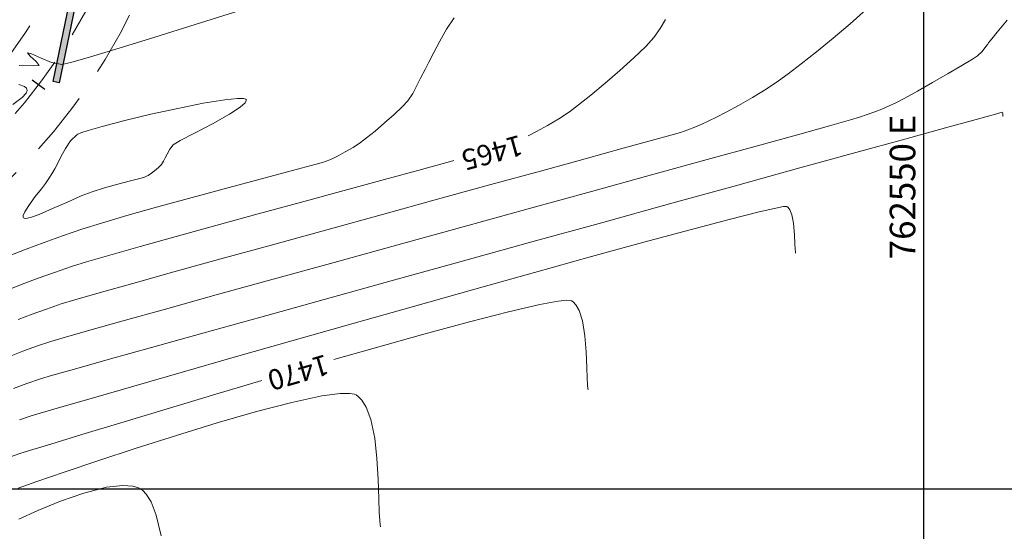
# Model space of a CAD drawing. Units: metres. Extents: x 762068 to 763697, y 8560339 to 8561131.
# Drawn here: x 762506 to 762554, y 8560748 to 8560773 of the extents above; entities that cross this region are included whole.
import ezdxf

# ---------------------------------------------------------------- set-up
doc = ezdxf.new("R2010")
doc.units = ezdxf.units.M
doc.header["$LTSCALE"] = 12.7
doc.header["$MEASUREMENT"] = 0
doc.linetypes.add('DASHED2', pattern=[0.375, 0.25, -0.125])
for name, color, linetype in [('A-Sombras Rellenos', 253, 'Continuous'), ('COORD_LIN', 8, 'Continuous'), ('STALBL', 7, 'Continuous'), ('TEXTO-A3', 7, 'Continuous')]:
    doc.layers.add(name, color=color, linetype=linetype)
for name, color, linetype, lineweight in [('BADO', 1, 'DASHED2', 25), ('CONT-MJR', 84, 'Continuous', 9), ('CONT-MNR', 46, 'Continuous', 9), ('tuberia', 252, 'Continuous', 25)]:
    doc.layers.add(name, color=color, linetype=linetype, lineweight=lineweight)
doc.layers.get('0').off()
doc.styles.add('L60', font='simplex', dxfattribs={"height": 2.5})

# ---------------------------------------------------------------- blocks, each defined once
blk = doc.blocks.new('*U70')
at = {"linetype": 'Continuous'}
blk.add_line((0, 0), (0, 0), dxfattribs=at)
blk.add_line((0, 0), (0, 0), dxfattribs=at)
at = {"color": 2, "insert": (0.5, 0.7), "char_height": 0.5, "attachment_point": 4}
blk.add_mtext('727', dxfattribs=at)
at = {"color": 1, "insert": (0.5, 0), "char_height": 0.5, "attachment_point": 4}
blk.add_mtext('1463.303', dxfattribs=at)
at = {"color": 3, "insert": (0.5, -0.7), "char_height": 0.5, "attachment_point": 4}
blk.add_mtext('TVC             ', dxfattribs=at)
blk = doc.blocks.new('sta_tic')
blk.add_line((0, -0.04165), (0, 0.04165))

msp = doc.modelspace()

# ---------------------------------------------------------------- hatches: boundary and pattern name
at = {"layer": 'A-Sombras Rellenos'}
msp.add_hatch(color=256, dxfattribs=at).paths.add_polyline_path([(762511.869, 8560789.891), (762507.728, 8560769.858), (762507.434, 8560769.919), (762511.575, 8560789.952)])

# ---------------------------------------------------------------- linework, layer by layer
at = {"layer": 'BADO', "lineweight": 15, "elevation": 1462}
for points in [[(762486.056, 8560756.102), (762494.849, 8560761.277), (762502.162, 8560765.044, 0.420164), (762505.786, 8560803.885), (762499.163, 8560813.444)], [(762489.914, 8560756.052), (762495.815, 8560759.525), (762503.259, 8560763.359, 0.421295), (762507.376, 8560805.103), (762503.233, 8560811.082)], [(762492.537, 8560762.237), (762493.883, 8560763.029), (762501.059, 8560766.725, 0.418901), (762504.198, 8560802.665), (762503.52, 8560803.644)]]:
    msp.add_lwpolyline(points, format="xyb", dxfattribs=at)
at = {"layer": 'CONT-MJR'}
for p, q in [((762537.376, 8560772.962, 1465), (762537.115, 8560772.515, 1465)), ((762537.115, 8560772.515, 1465), (762536.804, 8560772.08, 1465)), ((762536.804, 8560772.08, 1465), (762536.401, 8560771.638, 1465)), ((762536.401, 8560771.638, 1465), (762535.823, 8560771.083, 1465)), ((762535.823, 8560771.083, 1465), (762535.139, 8560770.466, 1465)), ((762535.139, 8560770.466, 1465), (762534.415, 8560769.842, 1465)), ((762534.415, 8560769.842, 1465), (762533.719, 8560769.262, 1465)), ((762533.719, 8560769.262, 1465), (762533.117, 8560768.779, 1465)), ((762532.678, 8560768.446, 1465), (762532.163, 8560768.104, 1465)), ((762533.117, 8560768.779, 1465), (762532.678, 8560768.446, 1465)), ((762532.163, 8560768.104, 1465), (762531.602, 8560767.771, 1465)), ((762531.063, 8560767.472, 1465), (762530.663, 8560767.262, 1465)), ((762531.602, 8560767.771, 1465), (762531.063, 8560767.472, 1465)), ((762526.98, 8560766.046, 1465), (762525.434, 8560765.625, 1465)), ((762527.018, 8560766.057, 1465), (762526.98, 8560766.046, 1465)), ((762525.434, 8560765.625, 1465), (762523.634, 8560765.134, 1465)), ((762523.634, 8560765.134, 1465), (762521.656, 8560764.594, 1465)), ((762521.656, 8560764.594, 1465), (762519.573, 8560764.025, 1465)), ((762519.573, 8560764.025, 1465), (762517.46, 8560763.445, 1465)), ((762517.46, 8560763.445, 1465), (762515.392, 8560762.876, 1465)), ((762515.392, 8560762.876, 1465), (762513.444, 8560762.337, 1465)), ((762513.444, 8560762.337, 1465), (762511.69, 8560761.848, 1465)), ((762511.69, 8560761.848, 1465), (762510.204, 8560761.428, 1465)), ((762510.204, 8560761.428, 1465), (762509.062, 8560761.097, 1465)), ((762508.338, 8560760.875, 1465), (762507.5, 8560760.591, 1465)), ((762509.062, 8560761.097, 1465), (762508.338, 8560760.875, 1465)), ((762506.697, 8560760.301, 1465), (762505.918, 8560760.007, 1465)), ((762507.5, 8560760.591, 1465), (762506.697, 8560760.301, 1465)), ((762505.918, 8560760.007, 1465), (762505.151, 8560759.708, 1465)), ((762532.553, 8560759.229, 1470), (762532.116, 8560759.184, 1470)), ((762532.726, 8560759.219, 1470), (762532.553, 8560759.229, 1470)), ((762532.775, 8560759.201, 1470), (762532.726, 8560759.219, 1470)), ((762532.85, 8560759.147, 1470), (762532.775, 8560759.201, 1470)), ((762531.231, 8560759.019, 1470), (762529.701, 8560758.665, 1470)), ((762532.116, 8560759.184, 1470), (762531.231, 8560759.019, 1470)), ((762532.983, 8560759.005, 1470), (762532.85, 8560759.147, 1470)), ((762533.147, 8560758.718, 1470), (762532.983, 8560759.005, 1470)), ((762533.305, 8560758.225, 1470), (762533.147, 8560758.718, 1470)), ((762529.701, 8560758.665, 1470), (762527.782, 8560758.174, 1470)), ((762527.782, 8560758.174, 1470), (762525.561, 8560757.572, 1470)), ((762533.427, 8560757.492, 1470), (762533.305, 8560758.225, 1470)), ((762525.561, 8560757.572, 1470), (762523.124, 8560756.889, 1470)), ((762533.49, 8560756.705, 1470), (762533.427, 8560757.492, 1470)), ((762523.124, 8560756.889, 1470), (762521.148, 8560756.322, 1470)), ((762533.519, 8560755.945, 1470), (762533.49, 8560756.705, 1470)), ((762533.536, 8560755.414, 1470), (762533.519, 8560755.945, 1470)), ((762533.555, 8560755.087, 1470), (762533.536, 8560755.414, 1470)), ((762517.628, 8560755.296, 1470), (762515.388, 8560754.633, 1470)), ((762533.573, 8560754.913, 1470), (762533.555, 8560755.087, 1470)), ((762533.584, 8560754.841, 1470), (762533.573, 8560754.913, 1470)), ((762515.388, 8560754.633, 1470), (762512.957, 8560753.906, 1470)), ((762512.957, 8560753.906, 1470), (762510.744, 8560753.239, 1470)), ((762510.744, 8560753.239, 1470), (762508.836, 8560752.659, 1470)), ((762508.836, 8560752.659, 1470), (762507.32, 8560752.195, 1470)), ((762507.32, 8560752.195, 1470), (762506.282, 8560751.875, 1470)), ((762505.811, 8560751.727, 1470), (762505.348, 8560751.567, 1470)), ((762506.282, 8560751.875, 1470), (762505.811, 8560751.727, 1470))]:
    msp.add_line(p, q, dxfattribs=at)
at = {"layer": 'CONT-MNR'}
for p, q in [((762516.504, 8560773.387, 1463), (762514.381, 8560772.707, 1463)), ((762547.182, 8560773.437, 1466), (762546.392, 8560772.74, 1466)), ((762514.381, 8560772.707, 1463), (762512.402, 8560772.083, 1463)), ((762527.044, 8560773.039, 1464), (762526.666, 8560772.48, 1464)), ((762546.392, 8560772.74, 1466), (762545.566, 8560772.044, 1466)), ((762554.068, 8560772.93, 1467), (762553.591, 8560772.337, 1467)), ((762526.666, 8560772.48, 1464), (762526.33, 8560771.898, 1464)), ((762553.591, 8560772.337, 1467), (762553.396, 8560772.095, 1467)), ((762512.402, 8560772.083, 1463), (762510.662, 8560771.547, 1463)), ((762526.33, 8560771.898, 1464), (762526.039, 8560771.343, 1464)), ((762545.566, 8560772.044, 1466), (762544.754, 8560771.382, 1466)), ((762553.122, 8560771.741, 1467), (762553.038, 8560771.63, 1467)), ((762553.159, 8560771.809, 1467), (762553.122, 8560771.741, 1467)), ((762553.248, 8560771.915, 1467), (762553.159, 8560771.809, 1467)), ((762553.396, 8560772.095, 1467), (762553.248, 8560771.915, 1467)), ((762506.38, 8560771.277, 1463), (762506.177, 8560771.329, 1463)), ((762506.177, 8560771.329, 1463), (762506.311, 8560771.155, 1463)), ((762506.814, 8560771.076, 1463), (762506.38, 8560771.277, 1463)), ((762510.662, 8560771.547, 1463), (762509.259, 8560771.127, 1463)), ((762526.039, 8560771.343, 1464), (762525.798, 8560770.866, 1464)), ((762544.754, 8560771.382, 1466), (762544.005, 8560770.79, 1466)), ((762552.847, 8560771.398, 1467), (762552.631, 8560771.18, 1467)), ((762553.038, 8560771.63, 1467), (762552.847, 8560771.398, 1467)), ((762506.311, 8560771.155, 1463), (762506.609, 8560770.901, 1463)), ((762506.609, 8560770.901, 1463), (762506.744, 8560770.708, 1463)), ((762507.35, 8560770.858, 1463), (762506.814, 8560771.076, 1463)), ((762507.856, 8560770.755, 1463), (762507.35, 8560770.858, 1463)), ((762508.292, 8560770.853, 1463), (762507.856, 8560770.755, 1463)), ((762509.259, 8560771.127, 1463), (762508.292, 8560770.853, 1463)), ((762525.798, 8560770.866, 1464), (762525.613, 8560770.515, 1464)), ((762544.005, 8560770.79, 1466), (762543.369, 8560770.302, 1466)), ((762552.381, 8560771.017, 1467), (762551.865, 8560770.708, 1467)), ((762552.631, 8560771.18, 1467), (762552.381, 8560771.017, 1467)), ((762506.467, 8560770.688, 1463), (762505.769, 8560770.71, 1463)), ((762506.744, 8560770.708, 1463), (762506.467, 8560770.688, 1463)), ((762525.613, 8560770.515, 1464), (762525.403, 8560770.114, 1464)), ((762543.369, 8560770.302, 1466), (762542.895, 8560769.951, 1466)), ((762551.181, 8560770.308, 1467), (762550.423, 8560769.871, 1467)), ((762551.865, 8560770.708, 1467), (762551.181, 8560770.308, 1467)), ((762525.403, 8560770.114, 1464), (762525.218, 8560769.722, 1464)), ((762542.895, 8560769.951, 1466), (762542.284, 8560769.541, 1466)), ((762550.423, 8560769.871, 1467), (762549.687, 8560769.454, 1467)), ((762505.759, 8560769.783, 1463), (762506.032, 8560769.682, 1463)), ((762506.111, 8560769.357, 1463), (762505.912, 8560769.134, 1463)), ((762506.032, 8560769.682, 1463), (762506.132, 8560769.597, 1463)), ((762506.159, 8560769.489, 1463), (762506.111, 8560769.357, 1463)), ((762506.132, 8560769.597, 1463), (762506.154, 8560769.549, 1463)), ((762506.154, 8560769.549, 1463), (762506.159, 8560769.489, 1463)), ((762525.019, 8560769.341, 1464), (762524.769, 8560768.974, 1464)), ((762525.218, 8560769.722, 1464), (762525.019, 8560769.341, 1464)), ((762542.284, 8560769.541, 1466), (762541.616, 8560769.135, 1466)), ((762549.687, 8560769.454, 1467), (762549.069, 8560769.112, 1467)), ((762505.912, 8560769.134, 1463), (762505.46, 8560768.802, 1463)), ((762513.523, 8560768.611, 1463), (762514.767, 8560768.857, 1463)), ((762514.767, 8560768.857, 1463), (762515.819, 8560769.03, 1463)), ((762515.819, 8560769.03, 1463), (762516.441, 8560769.096, 1463)), ((762516.441, 8560769.096, 1463), (762516.741, 8560769.094, 1463)), ((762516.813, 8560768.885, 1463), (762516.578, 8560768.672, 1463)), ((762516.741, 8560769.094, 1463), (762516.846, 8560769.065, 1463)), ((762516.872, 8560768.996, 1463), (762516.813, 8560768.885, 1463)), ((762516.846, 8560769.065, 1463), (762516.868, 8560769.041, 1463)), ((762516.868, 8560769.041, 1463), (762516.872, 8560768.996, 1463)), ((762524.769, 8560768.974, 1464), (762524.495, 8560768.678, 1464)), ((762541.616, 8560769.135, 1466), (762540.947, 8560768.755, 1466)), ((762548.665, 8560768.899, 1467), (762548.301, 8560768.729, 1467)), ((762549.069, 8560769.112, 1467), (762548.665, 8560768.899, 1467)), ((762512.206, 8560768.322, 1463), (762513.523, 8560768.611, 1463)), ((762516.578, 8560768.672, 1463), (762516.057, 8560768.328, 1463)), ((762524.495, 8560768.678, 1464), (762524.098, 8560768.303, 1464)), ((762540.333, 8560768.423, 1466), (762539.828, 8560768.162, 1466)), ((762540.947, 8560768.755, 1466), (762540.333, 8560768.423, 1466)), ((762547.597, 8560768.437, 1467), (762547.236, 8560768.304, 1467)), ((762547.948, 8560768.577, 1467), (762547.597, 8560768.437, 1467)), ((762548.301, 8560768.729, 1467), (762547.948, 8560768.577, 1467)), ((762553.834, 8560768.417, 1468), (762553.5, 8560768.328, 1468)), ((762553.856, 8560768.349, 1468), (762553.834, 8560768.417, 1468)), ((762553.865, 8560768.273, 1468), (762553.856, 8560768.349, 1468)), ((762509.829, 8560767.73, 1463), (762510.935, 8560768.018, 1463)), ((762510.935, 8560768.018, 1463), (762512.206, 8560768.322, 1463)), ((762516.057, 8560768.328, 1463), (762515.217, 8560767.854, 1463)), ((762523.635, 8560767.895, 1464), (762523.169, 8560767.5, 1464)), ((762524.098, 8560768.303, 1464), (762523.635, 8560767.895, 1464)), ((762539.489, 8560767.993, 1466), (762539.142, 8560767.832, 1466)), ((762539.828, 8560768.162, 1466), (762539.489, 8560767.993, 1466)), ((762546.421, 8560768.047, 1467), (762545.384, 8560767.757, 1467)), ((762546.856, 8560768.172, 1467), (762546.421, 8560768.047, 1467)), ((762547.236, 8560768.304, 1467), (762546.856, 8560768.172, 1467)), ((762552.55, 8560768.068, 1468), (762551.051, 8560767.656, 1468)), ((762553.5, 8560768.328, 1468), (762552.55, 8560768.068, 1468)), ((762553.869, 8560768.235, 1468), (762553.865, 8560768.273, 1468)), ((762553.87, 8560768.225, 1468), (762553.869, 8560768.235, 1468)), ((762508.634, 8560767.345, 1463), (762508.784, 8560767.409, 1463)), ((762508.784, 8560767.409, 1463), (762509.142, 8560767.531, 1463)), ((762509.142, 8560767.531, 1463), (762509.829, 8560767.73, 1463)), ((762514.347, 8560767.397, 1463), (762513.645, 8560767.033, 1463)), ((762515.217, 8560767.854, 1463), (762514.347, 8560767.397, 1463)), ((762523.169, 8560767.5, 1464), (762522.757, 8560767.166, 1464)), ((762538.104, 8560767.436, 1466), (762537.703, 8560767.321, 1466)), ((762538.465, 8560767.562, 1466), (762538.104, 8560767.436, 1466)), ((762538.806, 8560767.691, 1466), (762538.465, 8560767.562, 1466)), ((762539.142, 8560767.832, 1466), (762538.806, 8560767.691, 1466)), ((762545.384, 8560767.757, 1467), (762543.818, 8560767.322, 1467)), ((762551.051, 8560767.656, 1468), (762549.07, 8560767.111, 1468)), ((762508.031, 8560766.649, 1463), (762508.289, 8560767.029, 1463)), ((762508.289, 8560767.029, 1463), (762508.588, 8560767.318, 1463)), ((762508.588, 8560767.318, 1463), (762508.634, 8560767.345, 1463)), ((762513.645, 8560767.033, 1463), (762513.306, 8560766.834, 1463)), ((762522.461, 8560766.94, 1464), (762522.095, 8560766.701, 1464)), ((762522.757, 8560767.166, 1464), (762522.461, 8560766.94, 1464)), ((762536.741, 8560767.054, 1466), (762535.295, 8560766.655, 1466)), ((762537.703, 8560767.321, 1466), (762536.741, 8560767.054, 1466)), ((762543.818, 8560767.322, 1467), (762541.799, 8560766.764, 1467)), ((762549.07, 8560767.111, 1468), (762546.675, 8560766.451, 1468)), ((762507.816, 8560766.247, 1463), (762508.031, 8560766.649, 1463)), ((762513.138, 8560766.612, 1463), (762513.004, 8560766.371, 1463)), ((762513.306, 8560766.834, 1463), (762513.138, 8560766.612, 1463)), ((762521.704, 8560766.476, 1464), (762521.361, 8560766.292, 1464)), ((762522.095, 8560766.701, 1464), (762521.704, 8560766.476, 1464)), ((762535.295, 8560766.655, 1466), (762533.443, 8560766.145, 1466)), ((762541.799, 8560766.764, 1467), (762539.399, 8560766.102, 1467)), ((762546.675, 8560766.451, 1468), (762543.933, 8560765.695, 1468)), ((762507.647, 8560765.893, 1463), (762507.816, 8560766.247, 1463)), ((762512.83, 8560766.026, 1463), (762512.734, 8560765.867, 1463)), ((762512.914, 8560766.195, 1463), (762512.83, 8560766.026, 1463)), ((762513.004, 8560766.371, 1463), (762512.914, 8560766.195, 1463)), ((762520.6, 8560765.963, 1464), (762520.293, 8560765.879, 1464)), ((762520.785, 8560766.029, 1464), (762520.6, 8560765.963, 1464)), ((762520.96, 8560766.098, 1464), (762520.785, 8560766.029, 1464)), ((762521.138, 8560766.179, 1464), (762520.96, 8560766.098, 1464)), ((762521.361, 8560766.292, 1464), (762521.138, 8560766.179, 1464)), ((762533.443, 8560766.145, 1466), (762531.262, 8560765.546, 1466)), ((762539.399, 8560766.102, 1467), (762536.693, 8560765.357, 1467)), ((762507.367, 8560765.411, 1463), (762507.524, 8560765.656, 1463)), ((762507.524, 8560765.656, 1463), (762507.647, 8560765.893, 1463)), ((762512.393, 8560765.553, 1463), (762512.244, 8560765.435, 1463)), ((762512.591, 8560765.724, 1463), (762512.393, 8560765.553, 1463)), ((762512.734, 8560765.867, 1463), (762512.591, 8560765.724, 1463)), ((762519.551, 8560765.68, 1464), (762518.464, 8560765.391, 1464)), ((762520.293, 8560765.879, 1464), (762519.551, 8560765.68, 1464)), ((762531.262, 8560765.546, 1466), (762528.831, 8560764.879, 1466)), ((762543.933, 8560765.695, 1468), (762540.912, 8560764.861, 1468)), ((762507.06, 8560764.931, 1463), (762507.217, 8560765.176, 1463)), ((762507.217, 8560765.176, 1463), (762507.367, 8560765.411, 1463)), ((762511.213, 8560765.063, 1463), (762510.602, 8560764.9, 1463)), ((762511.666, 8560765.18, 1463), (762511.213, 8560765.063, 1463)), ((762511.848, 8560765.227, 1463), (762511.666, 8560765.18, 1463)), ((762511.906, 8560765.249, 1463), (762511.848, 8560765.227, 1463)), ((762511.962, 8560765.273, 1463), (762511.906, 8560765.249, 1463)), ((762512.074, 8560765.332, 1463), (762511.962, 8560765.273, 1463)), ((762512.244, 8560765.435, 1463), (762512.074, 8560765.332, 1463)), ((762517.123, 8560765.032, 1464), (762515.619, 8560764.627, 1464)), ((762518.464, 8560765.391, 1464), (762517.123, 8560765.032, 1464)), ((762536.693, 8560765.357, 1467), (762533.756, 8560764.548, 1467)), ((762506.561, 8560764.292, 1463), (762506.868, 8560764.678, 1463)), ((762506.868, 8560764.678, 1463), (762507.06, 8560764.931, 1463)), ((762509.349, 8560764.534, 1463), (762508.808, 8560764.325, 1463)), ((762509.943, 8560764.716, 1463), (762509.349, 8560764.534, 1463)), ((762510.602, 8560764.9, 1463), (762509.943, 8560764.716, 1463)), ((762515.619, 8560764.627, 1464), (762514.043, 8560764.199, 1464)), ((762528.831, 8560764.879, 1466), (762526.226, 8560764.164, 1466)), ((762533.756, 8560764.548, 1467), (762530.66, 8560763.695, 1467)), ((762540.912, 8560764.861, 1468), (762537.678, 8560763.968, 1468)), ((762506.242, 8560763.865, 1463), (762506.561, 8560764.292, 1463)), ((762508.128, 8560764.027, 1463), (762507.407, 8560763.706, 1463)), ((762508.808, 8560764.325, 1463), (762508.128, 8560764.027, 1463)), ((762514.043, 8560764.199, 1464), (762512.487, 8560763.77, 1464)), ((762526.226, 8560764.164, 1466), (762523.527, 8560763.422, 1466)), ((762505.975, 8560763.373, 1463), (762506.049, 8560763.556, 1463)), ((762506.049, 8560763.556, 1463), (762506.242, 8560763.865, 1463)), ((762507.407, 8560763.706, 1463), (762506.743, 8560763.427, 1463)), ((762512.487, 8560763.77, 1464), (762511.04, 8560763.363, 1464)), ((762530.66, 8560763.695, 1467), (762527.481, 8560762.819, 1467)), ((762537.678, 8560763.968, 1468), (762534.299, 8560763.034, 1468)), ((762541.948, 8560763.547, 1469), (762540.478, 8560763.177, 1469)), ((762542.765, 8560763.734, 1469), (762541.948, 8560763.547, 1469)), ((762543.144, 8560763.804, 1469), (762542.765, 8560763.734, 1469)), ((762543.276, 8560763.815, 1469), (762543.144, 8560763.804, 1469)), ((762543.305, 8560763.809, 1469), (762543.276, 8560763.815, 1469)), ((762543.359, 8560763.768, 1469), (762543.305, 8560763.809, 1469)), ((762543.45, 8560763.652, 1469), (762543.359, 8560763.768, 1469)), ((762543.552, 8560763.409, 1469), (762543.45, 8560763.652, 1469)), ((762505.973, 8560763.287, 1463), (762505.975, 8560763.373, 1463)), ((762505.988, 8560763.256, 1463), (762505.973, 8560763.287, 1463)), ((762506.013, 8560763.239, 1463), (762505.988, 8560763.256, 1463)), ((762506.101, 8560763.231, 1463), (762506.013, 8560763.239, 1463)), ((762506.321, 8560763.278, 1463), (762506.101, 8560763.231, 1463)), ((762506.743, 8560763.427, 1463), (762506.321, 8560763.278, 1463)), ((762511.04, 8560763.363, 1464), (762509.796, 8560763, 1464)), ((762523.527, 8560763.422, 1466), (762520.81, 8560762.674, 1466)), ((762540.478, 8560763.177, 1469), (762538.573, 8560762.675, 1469)), ((762543.635, 8560762.997, 1469), (762543.552, 8560763.409, 1469)), ((762508.843, 8560762.704, 1464), (762507.897, 8560762.383, 1464)), ((762509.796, 8560763, 1464), (762508.843, 8560762.704, 1464)), ((762520.81, 8560762.674, 1466), (762518.153, 8560761.942, 1466)), ((762527.481, 8560762.819, 1467), (762524.292, 8560761.94, 1467)), ((762534.299, 8560763.034, 1468), (762530.843, 8560762.079, 1468)), ((762538.573, 8560762.675, 1469), (762536.307, 8560762.063, 1469)), ((762543.682, 8560762.424, 1469), (762543.635, 8560762.997, 1469)), ((762507.897, 8560762.383, 1464), (762506.989, 8560762.057, 1464)), ((762543.696, 8560761.993, 1469), (762543.682, 8560762.424, 1469)), ((762506.109, 8560761.724, 1464), (762505.242, 8560761.386, 1464)), ((762506.989, 8560762.057, 1464), (762506.109, 8560761.724, 1464)), ((762518.153, 8560761.942, 1466), (762515.635, 8560761.246, 1466)), ((762524.292, 8560761.94, 1467), (762521.168, 8560761.078, 1467)), ((762530.843, 8560762.079, 1468), (762527.376, 8560761.119, 1468)), ((762536.307, 8560762.063, 1469), (762533.75, 8560761.362, 1469)), ((762543.707, 8560761.725, 1469), (762543.696, 8560761.993, 1469)), ((762543.719, 8560761.587, 1469), (762543.707, 8560761.725, 1469)), ((762515.635, 8560761.246, 1466), (762513.332, 8560760.608, 1466)), ((762527.376, 8560761.119, 1468), (762523.966, 8560760.175, 1468)), ((762533.75, 8560761.362, 1469), (762530.973, 8560760.591, 1469)), ((762543.727, 8560761.533, 1469), (762543.719, 8560761.587, 1469)), ((762521.168, 8560761.078, 1467), (762518.183, 8560760.254, 1467)), ((762513.332, 8560760.608, 1466), (762511.322, 8560760.047, 1466)), ((762518.183, 8560760.254, 1467), (762515.409, 8560759.487, 1467)), ((762523.966, 8560760.175, 1468), (762520.681, 8560759.264, 1468)), ((762530.973, 8560760.591, 1469), (762528.048, 8560759.773, 1469)), ((762511.322, 8560760.047, 1466), (762509.684, 8560759.586, 1466)), ((762528.048, 8560759.773, 1469), (762525.046, 8560758.928, 1469)), ((762508.495, 8560759.245, 1466), (762507.832, 8560759.045, 1466)), ((762509.684, 8560759.586, 1466), (762508.495, 8560759.245, 1466)), ((762515.409, 8560759.487, 1467), (762512.923, 8560758.797, 1467)), ((762520.681, 8560759.264, 1468), (762517.588, 8560758.405, 1468)), ((762507.104, 8560758.798, 1466), (762506.405, 8560758.546, 1466)), ((762507.832, 8560759.045, 1466), (762507.104, 8560758.798, 1466)), ((762512.923, 8560758.797, 1467), (762510.798, 8560758.205, 1467)), ((762525.046, 8560758.928, 1469), (762522.038, 8560758.077, 1469)), ((762506.405, 8560758.546, 1466), (762505.727, 8560758.29, 1466)), ((762517.588, 8560758.405, 1468), (762514.753, 8560757.617, 1468)), ((762510.798, 8560758.205, 1467), (762509.107, 8560757.73, 1467)), ((762522.038, 8560758.077, 1469), (762519.095, 8560757.241, 1469)), ((762507.925, 8560757.394, 1467), (762507.327, 8560757.216, 1467)), ((762509.107, 8560757.73, 1467), (762507.925, 8560757.394, 1467)), ((762514.753, 8560757.617, 1468), (762512.245, 8560756.918, 1468)), ((762506.621, 8560756.975, 1467), (762505.947, 8560756.73, 1467)), ((762507.327, 8560757.216, 1467), (762506.621, 8560756.975, 1467)), ((762512.245, 8560756.918, 1468), (762510.13, 8560756.327, 1468)), ((762519.095, 8560757.241, 1469), (762516.289, 8560756.44, 1469)), ((762505.947, 8560756.73, 1467), (762505.293, 8560756.479, 1467)), ((762510.13, 8560756.327, 1468), (762508.476, 8560755.862, 1468)), ((762516.289, 8560756.44, 1469), (762513.691, 8560755.696, 1469)), ((762508.476, 8560755.862, 1468), (762507.351, 8560755.542, 1468)), ((762506.821, 8560755.386, 1468), (762506.145, 8560755.154, 1468)), ((762507.351, 8560755.542, 1468), (762506.821, 8560755.386, 1468)), ((762513.691, 8560755.696, 1469), (762511.373, 8560755.029, 1469)), ((762506.145, 8560755.154, 1468), (762505.503, 8560754.917, 1468)), ((762511.373, 8560755.029, 1469), (762509.405, 8560754.461, 1469)), ((762509.405, 8560754.461, 1469), (762507.858, 8560754.012, 1469)), ((762520.563, 8560754.546, 1471), (762519.107, 8560754.234, 1471)), ((762521.461, 8560754.668, 1471), (762520.563, 8560754.546, 1471)), ((762521.946, 8560754.673, 1471), (762521.461, 8560754.668, 1471)), ((762522.168, 8560754.629, 1471), (762521.946, 8560754.673, 1471)), ((762522.246, 8560754.593, 1471), (762522.168, 8560754.629, 1471)), ((762522.343, 8560754.523, 1471), (762522.246, 8560754.593, 1471)), ((762522.518, 8560754.347, 1471), (762522.343, 8560754.523, 1471)), ((762507.858, 8560754.012, 1469), (762506.805, 8560753.704, 1469)), ((762519.107, 8560754.234, 1471), (762517.373, 8560753.782, 1471)), ((762522.74, 8560753.996, 1471), (762522.518, 8560754.347, 1471)), ((762522.966, 8560753.395, 1471), (762522.74, 8560753.996, 1471)), ((762506.316, 8560753.556, 1469), (762505.784, 8560753.374, 1469)), ((762506.805, 8560753.704, 1469), (762506.316, 8560753.556, 1469)), ((762517.373, 8560753.782, 1471), (762515.459, 8560753.231, 1471)), ((762515.459, 8560753.231, 1471), (762513.464, 8560752.619, 1471)), ((762523.154, 8560752.489, 1471), (762522.966, 8560753.395, 1471)), ((762513.464, 8560752.619, 1471), (762511.486, 8560751.987, 1471)), ((762523.264, 8560751.487, 1471), (762523.154, 8560752.489, 1471)), ((762511.486, 8560751.987, 1471), (762509.624, 8560751.373, 1471)), ((762509.624, 8560751.373, 1471), (762507.977, 8560750.818, 1471)), ((762523.322, 8560750.471, 1471), (762523.264, 8560751.487, 1471)), ((762507.977, 8560750.818, 1471), (762506.642, 8560750.36, 1471)), ((762506.642, 8560750.36, 1471), (762505.719, 8560750.04, 1471)), ((762510.048, 8560750.08, 1472), (762508.94, 8560749.797, 1472)), ((762510.833, 8560750.169, 1472), (762510.048, 8560750.08, 1472)), ((762511.327, 8560750.131, 1472), (762510.833, 8560750.169, 1472)), ((762511.6, 8560750.046, 1472), (762511.327, 8560750.131, 1472)), ((762523.353, 8560749.521, 1471), (762523.322, 8560750.471, 1471)), ((762508.94, 8560749.797, 1472), (762507.787, 8560749.394, 1472)), ((762511.716, 8560749.985, 1472), (762511.6, 8560750.046, 1472)), ((762511.811, 8560749.916, 1472), (762511.716, 8560749.985, 1472)), ((762511.988, 8560749.736, 1472), (762511.811, 8560749.916, 1472)), ((762512.219, 8560749.366, 1472), (762511.988, 8560749.736, 1472)), ((762507.787, 8560749.394, 1472), (762506.693, 8560748.944, 1472)), ((762512.473, 8560748.715, 1472), (762512.219, 8560749.366, 1472)), ((762523.376, 8560748.865, 1471), (762523.353, 8560749.521, 1471)), ((762506.693, 8560748.944, 1472), (762505.762, 8560748.524, 1472)), ((762512.713, 8560747.705, 1472), (762512.473, 8560748.715, 1472)), ((762523.402, 8560748.46, 1471), (762523.376, 8560748.865, 1471)), ((762523.427, 8560748.241, 1471), (762523.402, 8560748.46, 1471)), ((762523.442, 8560748.149, 1471), (762523.427, 8560748.241, 1471))]:
    msp.add_line(p, q, dxfattribs=at)
at = {"layer": 'COORD_LIN'}
for p, q in [((762550, 8560720.772), (762550, 8560865.006)), ((762200, 8560750), (762850, 8560750))]:
    msp.add_line(p, q, dxfattribs=at)
at = {"layer": 'tuberia'}
msp.add_lwpolyline([(762511.869, 8560789.891), (762507.728, 8560769.858), (762507.434, 8560769.919), (762511.575, 8560789.952)], close=True, dxfattribs=at)

# ---------------------------------------------------------------- block references
msp.add_blockref('*U70', (762507.581, 8560769.888))
at = {"layer": 'STALBL', "xscale": 9.147659063516869, "yscale": 9.147659063339233, "zscale": 9.14765906362545, "rotation": 52.87414730359733}
msp.add_blockref('sta_tic', (762506.717, 8560769.757), dxfattribs=at)

# ---------------------------------------------------------------- texts
at = {"layer": 'CONT-MJR', "char_height": 1, "attachment_point": 5}
for s, insert, rotation in [('{1465}', (762528.867, 8560766.563, 1465), 195.383), ('{1470}', (762519.388, 8560755.811, 1470), 196.275)]:
    msp.add_mtext(s, dxfattribs=dict(at, insert=insert, rotation=rotation))
at = {"layer": 'TEXTO-A3', "style": 'L60'}
msp.add_text('762550 E', height=1.25, rotation=90, dxfattribs=at).set_placement((762549.583, 8560761.232))

doc.saveas('drawing.dxf')
